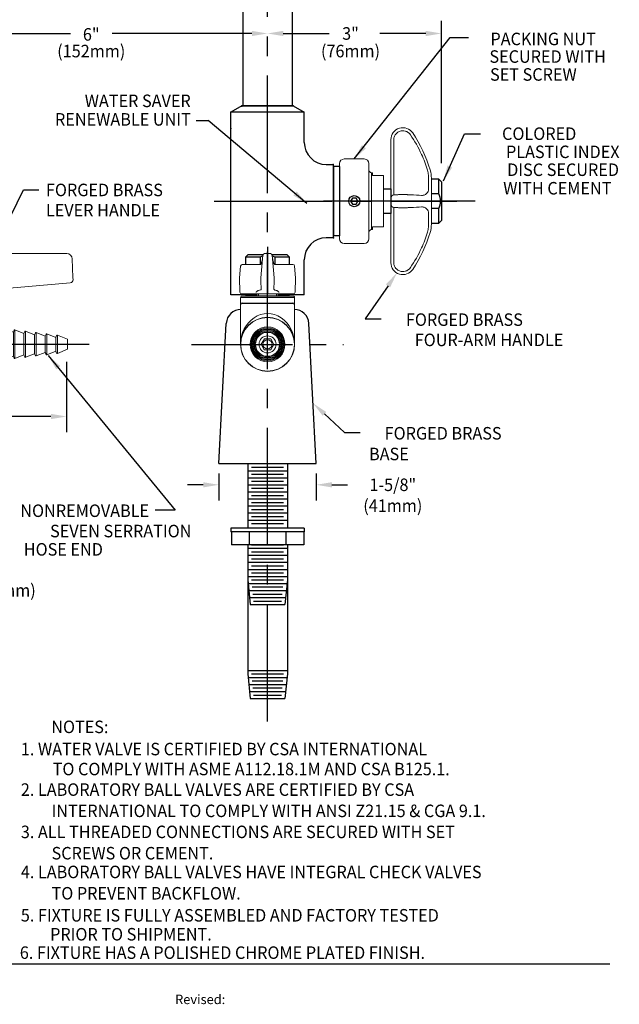
# Model space of a CAD drawing. Extents: x 1.6 to 22.2, y 0.9 to 27.8.
# Drawn here: x 12 to 22.2, y 1.3 to 18 of the extents above; entities that cross this region are included whole.
import ezdxf
from ezdxf.enums import TextEntityAlignment as Align

# ---------------------------------------------------------------- set-up
doc = ezdxf.new("R2010")
doc.units = 0
doc.header["$LTSCALE"] = 2.666
doc.header["$MEASUREMENT"] = 0
doc.linetypes.add('CENTER2', pattern=[1.125, 0.75, -0.125, 0.125, -0.125])
doc.linetypes.add('SLD-Solid', pattern=[0])
doc.layers.get('0').update_dxf_attribs({"linetype": 'CONTINUOUS'})
doc.layers.get('DEFPOINTS').update_dxf_attribs({"linetype": 'CONTINUOUS'})
for name, color, linetype in [('2', 2, 'CONTINUOUS'), ('4', 4, 'CONTINUOUS'), ('BORDER', 7, 'CONTINUOUS'), ('CENTER', 1, 'CENTER2'), ('DIM', 7, 'CONTINUOUS')]:
    doc.layers.add(name, color=color, linetype=linetype)
doc.styles.add('PLATE', font='MyriadPro-Regular_0.ttf')
doc.styles.add('ROMAND', font='MyriadPro-Regular_0.ttf')
doc.styles.get("Standard").update_dxf_attribs({"font": 'MyriadPro-Regular_0.ttf'})
doc.dimstyles.new('DIMASZ', dxfattribs={"dimtxt": 0.08, "dimasz": 0.18, "dimexe": 0.18, "dimexo": 0.0625, "dimgap": 0.09, "dimtad": 0, "dimtih": 1, "dimtoh": 1, "dimdec": 3, "dimzin": 0, "dimdsep": 46, "dimtxsty": 'Standard', "dimcen": 0.09, "dimadec": 0, "dimazin": 0, "dimtfac": 1, "dimtdec": 3, "dimtofl": 0, "dimtmove": 2, "dimatfit": 3, "dimfxl": 1, "dimtolj": 1, "dimtzin": 0, "dimarcsym": 0})

# ---------------------------------------------------------------- blocks, each defined once
blk = doc.blocks.new('WTITLE')
blk.add_line((-7.7035, -9.7556), (-0.0785, -9.7556))
blk.add_text('Revised:', height=0.06).set_placement((-2.849, -9.9518), align=Align.TOP_LEFT)
at = {"style": 'PLATE', "width": 0.95}
for tag, p, height in [('PLATE1', (-7.7035, -1.0247), 0.14), ('DESC1', (-7.7035, -1.1847), 0.1), ('DESC1', (-7.7035, -1.3447), 0.1), ('DESC1', (-7.7035, -1.5047), 0.1), ('PLATE2', (-7.7035, -1.7747), 0.14), ('DESC2', (-7.7035, -1.9347), 0.1), ('DESC2', (-7.7035, -2.0947), 0.1), ('DESC2', (-7.7035, -2.2547), 0.1), ('DWG', (-4.331, -10.063), 0.14), ('REV', (-1.7936, -10.0611), 0.1)]:
    blk.add_attdef(tag, p, '', height=height, dxfattribs=at)
blk = doc.blocks.new('4100')
at = {"color": 7, "linetype": 'Continuous', "lineweight": 15}
for p, q in [((-0.046, 0.457), (-0.263, 0.305)), ((-0.046, 0.457), (-0.046, -0.457)), ((-1.42, 0.177), (-1.575, 0.115)), ((-1.394, 0.137), (-1.407, 0.171)), ((-1.239, 0.199), (-1.394, 0.137)), ((-1.213, 0.16), (-1.226, 0.194)), ((-1.058, 0.222), (-1.213, 0.16)), ((-1.032, 0.182), (-1.045, 0.216)), ((-0.877, 0.244), (-1.032, 0.182)), ((-1.032, 0.182), (-1.032, -0.182)), ((-0.851, 0.204), (-0.864, 0.239)), ((-0.696, 0.267), (-0.851, 0.204)), ((-0.851, 0.204), (-0.851, -0.204)), ((-0.67, 0.227), (-0.683, 0.261)), ((-0.516, 0.289), (-0.67, 0.227)), ((-0.67, 0.227), (-0.67, -0.227)), ((-0.49, 0.249), (-0.503, 0.283)), ((-0.383, 0.299), (-0.49, 0.249)), ((-0.49, 0.249), (-0.49, -0.249)), ((-0.281, 0.299), (-0.383, 0.299)), ((-0.383, 0.299), (-0.383, -0.299)), ((-1.601, 0.154), (-1.773, 0.085)), ((-1.773, 0.085), (-1.773, -0.085)), ((-1.575, 0.115), (-1.588, 0.149)), ((-1.575, 0.115), (-1.575, -0.115)), ((-1.394, 0.137), (-1.394, -0.137)), ((-1.213, 0.16), (-1.213, -0.16)), ((-1.773, -0.085), (-1.601, -0.154)), ((-1.588, -0.149), (-1.575, -0.115)), ((-1.575, -0.115), (-1.42, -0.177)), ((-1.407, -0.171), (-1.394, -0.137)), ((-1.394, -0.137), (-1.239, -0.199)), ((-1.226, -0.194), (-1.213, -0.16)), ((-1.213, -0.16), (-1.058, -0.222)), ((-1.045, -0.216), (-1.032, -0.182)), ((-1.032, -0.182), (-0.877, -0.244)), ((-0.864, -0.239), (-0.851, -0.204)), ((-0.851, -0.204), (-0.696, -0.267)), ((-0.683, -0.261), (-0.67, -0.227)), ((-0.67, -0.227), (-0.516, -0.289)), ((-0.503, -0.283), (-0.49, -0.249)), ((-0.49, -0.249), (-0.383, -0.299)), ((-0.383, -0.299), (-0.281, -0.299)), ((-0.263, -0.305), (-0.046, -0.457))]:
    blk.add_line(p, q, dxfattribs=at)
at = {"color": 7, "linetype": 'SLD-Solid', "lineweight": 15}
for p, q in [((0, 0), (0, 0.46)), ((0, -0.461), (0, 0))]:
    blk.add_line(p, q, dxfattribs=at)
at = {"color": 8, "linetype": 'Continuous', "lineweight": 15}
for p, q in [((-1.42, -0.177), (-1.42, 0.177)), ((-1.239, -0.199), (-1.239, 0.199)), ((-1.058, -0.222), (-1.058, 0.222)), ((-0.877, -0.244), (-0.877, 0.244)), ((-0.696, -0.267), (-0.696, 0.267)), ((-0.516, -0.289), (-0.516, 0.289)), ((-1.601, -0.154), (-1.601, 0.154))]:
    blk.add_line(p, q, dxfattribs=at)
at = {"color": 7, "linetype": 'Continuous', "lineweight": 15}
for centre, radius, start, end in [((-0.031, 0.429), 0.031, 0, 119.0673), ((-1.417, 0.168), 0.01, 22, 112), ((-1.236, 0.19), 0.01, 22, 112), ((-1.055, 0.213), 0.01, 22, 112), ((-0.874, 0.235), 0.01, 22, 112), ((-0.693, 0.257), 0.01, 22, 112), ((-0.512, 0.28), 0.01, 20.1024, 112), ((-0.281, 0.33), 0.0313, 270, 305), ((-1.598, 0.145), 0.01, 22, 112), ((-1.598, -0.145), 0.01, 248, 338), ((-1.417, -0.168), 0.01, 248, 338), ((-1.236, -0.19), 0.01, 248, 338), ((-1.055, -0.213), 0.01, 248, 338), ((-0.874, -0.235), 0.01, 248, 338), ((-0.693, -0.257), 0.01, 248, 338), ((-0.512, -0.28), 0.01, 248, 339.8976), ((-0.031, -0.43), 0.031, 240.9327, 0)]:
    blk.add_arc(centre, radius, start, end, dxfattribs=at)
blk = doc.blocks.new('A$C6AB746BE')
at = {"color": 7, "linetype": 'Continuous', "lineweight": 15}
for p, q in [((-2.483, 1.076), (-2.471, 1.397)), ((-2.378, 1.487), (-0.97, 1.487)), ((-0.37, 1.3), (0.382, 1.3)), ((0.43, 1.076), (0.413, 1.271)), ((-2.484, 1.04), (-2.483, 1.076)), ((0.422, 0.83), (0.43, 1.076)), ((-0.867, 0.85), (-2.437, 0.987))]:
    blk.add_line(p, q, dxfattribs=at)
for p, q in [((-0.423, 1.425), (-0.376, 1.472)), ((-0.173, 1.425), (-0.423, 1.425)), ((-0.423, 1.425), (-0.423, 1.3)), ((-0.376, 1.472), (0.28, 1.472)), ((-0.173, 1.425), (-0.173, 1.3)), ((0.327, 1.425), (0.077, 1.425)), ((0.077, 1.425), (0.077, 1.3)), ((0.28, 1.472), (0.327, 1.425)), ((0.327, 1.3), (0.327, 1.425)), ((0.851, 0.281), (0.789, 0.281)), ((0.79, -0.429), (0.79, 0.311)), ((0.79, 0.281), (0.79, 0.311)), ((0.851, 0.281), (0.9, 0.278)), ((0.865, -0.399), (0.9, 0.278)), ((0.851, -0.4), (0.79, -0.4)), ((0.79, -0.429), (0.79, -0.4)), ((0.851, -0.4), (0.865, -0.399))]:
    blk.add_line(p, q)
at = {"color": 7, "linetype": 'SLD-Solid', "lineweight": 15}
for p, q in [((-0.509, 0.737), (-0.509, 0.464)), ((-0.497, 0.762), (-0.048, 0.762)), ((-0.423, 0.769), (-0.423, 0.762)), ((0.264, 0.769), (-0.423, 0.769)), ((0.391, 0.8), (-0.375, 0.8)), ((-0.202, 0.8), (-0.202, 0.769)), ((-0.048, 0.762), (0.401, 0.762)), ((0.106, 0.769), (0.106, 0.8)), ((0.327, 0.762), (0.327, 0.8)), ((0.412, 0.446), (0.412, 0.737)), ((-0.571, 0.401), (-0.617, 0.401)), ((-0.617, -0.059), (-0.617, 0.401)), ((-0.509, 0.464), (-0.048, -0.059)), ((0.412, 0.166), (0.43, 0.175)), ((0.79, 0.332), (0.79, 0.094)), ((-0.048, -0.059), (0.114, 0.124)), ((0.411, -0.248), (0.411, 0.129)), ((0.764, 0.087), (0.79, 0.088)), ((0.79, 0.088), (0.79, 0.094)), ((-0.617, -0.52), (-0.617, -0.059)), ((0.412, -0.285), (0.43, -0.294)), ((0.79, -0.206), (0.764, -0.206)), ((0.79, -0.213), (0.79, -0.206)), ((0.79, -0.213), (0.79, -0.451)), ((-0.617, -0.52), (0.136, -0.52))]:
    blk.add_line(p, q, dxfattribs=at)
at = {"color": 7, "linetype": 'Continuous', "lineweight": 15}
for centre, radius, start, end in [((-2.378, 1.393), 0.0938, 90, 178), ((-0.97, 1.237), 0.25, 57.6837, 90), ((0.382, 1.268), 0.0313, 5, 90), ((-2.433, 1.038), 0.051, 178, 265), ((0.391, 0.831), 0.0313, 270, 358)]:
    blk.add_arc(centre, radius, start, end, dxfattribs=at)
blk.add_arc((-0.049, 1.185), 0.27, 62.3756, 117.469)
at = {"color": 7, "linetype": 'SLD-Solid', "lineweight": 15}
for centre, radius, start, end in [((-0.477, 0.737), 0.0312, 129.1042, 180), ((0.381, 0.737), 0.0312, 0, 50.8958), ((-0.571, 0.464), 0.0625, 270.2215, 359.8692), ((0.475, 0.447), 0.0625, 180.6352, 264.2337), ((0.098, -3.598), 4, 80.3431, 84.6907), ((0.764, 0.314), 0.0313, 35.3136, 80.3431), ((0.098, 3.48), 4, 272.1344, 279.6569), ((0.764, -0.433), 0.0312, 279.6569, 324.6864), ((0.136, 2.48), 3, 270, 272.1344)]:
    blk.add_arc(centre, radius, start, end, dxfattribs=at)
at = {"color": 7, "linetype": 'Continuous', "lineweight": 15}
blk.add_open_spline([(-0.836, 1.448), (-0.812, 1.434), (-0.792, 1.415), (-0.775, 1.393)], degree=3, dxfattribs=at)
for points, knots in [([(-0.775, 1.393), (-0.762, 1.378), (-0.748, 1.364), (-0.718, 1.341), (-0.702, 1.331), (-0.668, 1.315), (-0.65, 1.309), (-0.614, 1.302), (-0.597, 1.3), (-0.579, 1.3)], [0, 0, 0, 0, 0.25, 0.25, 0.5, 0.5, 0.75, 0.75, 1, 1, 1, 1]), ([(-0.579, 1.3), (-0.559, 1.3), (-0.54, 1.3), (-0.502, 1.3), (-0.484, 1.3), (-0.432, 1.3), (-0.399, 1.3), (-0.37, 1.3)], [0, 0, 0, 0, 0.25, 0.25, 0.5, 0.5, 1, 1, 1, 1]), ([(-0.607, 0.827), (-0.627, 0.829), (-0.649, 0.831), (-0.691, 0.834), (-0.713, 0.836), (-0.778, 0.842), (-0.822, 0.846), (-0.867, 0.85)], [0, 0, 0, 0, 0.25, 0.25, 0.5, 0.5, 1, 1, 1, 1]), ([(-0.566, 0.814), (-0.572, 0.817), (-0.579, 0.82), (-0.592, 0.825), (-0.599, 0.826), (-0.607, 0.827)], [0, 0, 0, 0, 0.5, 0.5, 1, 1, 1, 1]), ([(-0.517, 0.8), (-0.525, 0.8), (-0.534, 0.801), (-0.55, 0.806), (-0.558, 0.809), (-0.566, 0.814)], [0, 0, 0, 0, 0.5, 0.5, 1, 1, 1, 1])]:
    blk.add_open_spline(points, degree=3, knots=knots, dxfattribs=at)
at = {"color": 7, "linetype": 'SLD-Solid', "lineweight": 15}
for points, knots in [([(-0.375, 0.8), (-0.385, 0.8), (-0.406, 0.8), (-0.441, 0.8), (-0.478, 0.8), (-0.504, 0.8), (-0.517, 0.8)], [0, 0, 0, 0, 0.2474754, 0.4949508, 0.7474754, 1, 1, 1, 1]), ([(0.198, 0.8), (0.197, 0.798), (0.197, 0.793), (0.194, 0.784), (0.189, 0.775), (0.182, 0.77), (0.178, 0.769), (0.176, 0.769)], [0, 0, 0, 0, 0.078922, 0.312636, 0.560821, 0.824003, 1, 1, 1, 1]), ([(0.264, 0.769), (0.266, 0.769), (0.269, 0.769), (0.274, 0.772), (0.279, 0.776), (0.283, 0.781), (0.286, 0.786), (0.288, 0.791), (0.29, 0.796), (0.29, 0.799), (0.29, 0.8)], [0, 0, 0, 0, 0.153445, 0.311001, 0.471434, 0.636097, 0.750406, 0.867003, 0.939849, 1, 1, 1, 1]), ([(0.214, 0.235), (0.224, 0.245), (0.244, 0.267), (0.273, 0.298), (0.3, 0.327), (0.324, 0.352), (0.343, 0.373), (0.359, 0.39), (0.373, 0.405), (0.389, 0.421), (0.402, 0.436), (0.411, 0.446), (0.412, 0.446), (0.412, 0.446)], [0, 0, 0, 0, 0.0969632, 0.1944119, 0.293628, 0.3935911, 0.463959, 0.5351672, 0.6068413, 0.6795391, 0.7976517, 0.9184792, 1, 1, 1, 1]), ([(0.764, 0.087), (0.737, 0.099), (0.71, 0.109), (0.655, 0.127), (0.628, 0.135), (0.544, 0.156), (0.487, 0.167), (0.43, 0.175)], [0, 0, 0, 0, 0.25, 0.25, 0.5, 0.5, 1, 1, 1, 1]), ([(0.411, 0.129), (0.407, 0.115), (0.403, 0.1), (0.397, 0.07), (0.394, 0.054), (0.387, 0.007), (0.384, -0.026), (0.384, -0.076), (0.385, -0.093), (0.387, -0.126), (0.389, -0.142), (0.396, -0.189), (0.403, -0.219), (0.411, -0.248)], [0, 0, 0, 0, 0.125, 0.125, 0.25, 0.25, 0.5, 0.5, 0.625, 0.625, 0.75, 0.75, 1, 1, 1, 1]), ([(0.411, 0.129), (0.412, 0.135), (0.413, 0.142), (0.413, 0.154), (0.413, 0.16), (0.412, 0.166)], [0, 0, 0, 0, 0.5, 0.5, 1, 1, 1, 1]), ([(0.79, -0.206), (0.79, -0.194), (0.79, -0.182), (0.79, -0.157), (0.79, -0.145), (0.79, -0.108), (0.79, -0.084), (0.79, -0.035), (0.79, -0.01), (0.79, 0.026), (0.79, 0.039), (0.79, 0.063), (0.79, 0.075), (0.79, 0.088)], [0, 0, 0, 0, 0.125, 0.125, 0.25, 0.25, 0.5, 0.5, 0.75, 0.75, 0.875, 0.875, 1, 1, 1, 1]), ([(0.412, -0.285), (0.413, -0.279), (0.413, -0.273), (0.413, -0.26), (0.412, -0.254), (0.411, -0.248)], [0, 0, 0, 0, 0.5, 0.5, 1, 1, 1, 1]), ([(0.43, -0.294), (0.487, -0.285), (0.544, -0.274), (0.628, -0.253), (0.655, -0.245), (0.71, -0.227), (0.737, -0.217), (0.764, -0.206)], [0, 0, 0, 0, 0.5, 0.5, 0.75, 0.75, 1, 1, 1, 1])]:
    blk.add_open_spline(points, degree=3, knots=knots, dxfattribs=at)
blk.add_open_spline([(0.114, 0.124), (0.148, 0.163), (0.181, 0.2), (0.214, 0.235)], degree=3, dxfattribs=at)
at = {"layer": 'CENTER'}
blk.add_line((-0.055, 1.686), (-0.055, -0.748), dxfattribs=at)
at = {"layer": 'DEFPOINTS', "color": 0, "linetype": 'ByBlock'}
blk.add_point((-0.048, 1.472), dxfattribs=at)
blk.add_blockref('4100', (-0.617, -0.059))

msp = doc.modelspace()

# ---------------------------------------------------------------- linework, layer by layer
for p, q in [((15.751, 18.392), (15.751, 16.559)), ((16.591, 18.392), (16.591, 16.559)), ((15.735, 16.559), (15.546, 16.45)), ((16.796, 16.451), (15.546, 16.45)), ((15.546, 13.34), (15.546, 16.45)), ((15.733, 16.559), (16.608, 16.559)), ((16.608, 16.559), (15.733, 16.559)), ((16.608, 16.559), (15.733, 16.559)), ((16.61, 16.559), (15.735, 16.559)), ((16.594, 16.559), (15.748, 16.559)), ((16.61, 16.559), (16.796, 16.451)), ((16.796, 15.934), (16.796, 16.451)), ((16.796, 15.934), (16.796, 16.17)), ((17.171, 15.559), (17.296, 15.559)), ((17.296, 14.309), (17.296, 15.559)), ((17.397, 15.525), (17.296, 15.525)), ((17.296, 15.525), (17.296, 14.342)), ((17.397, 15.525), (17.397, 14.342)), ((19.084, 15.309), (18.959, 15.309)), ((19.084, 15.309), (19.131, 15.262)), ((19.084, 15.059), (19.084, 15.309)), ((19.131, 15.262), (19.131, 14.606)), ((18.147, 15.145), (18.272, 15.145)), ((18.272, 15.145), (18.272, 14.723)), ((18.272, 14.934), (19.115, 14.934)), ((19.084, 15.059), (18.959, 15.059)), ((19.084, 14.809), (18.959, 14.809)), ((19.084, 14.559), (19.084, 14.809)), ((18.272, 14.723), (18.147, 14.723)), ((19.131, 14.606), (19.084, 14.559)), ((18.959, 14.559), (19.084, 14.559)), ((17.296, 14.309), (17.171, 14.309)), ((17.397, 14.342), (17.296, 14.342)), ((15.796, 13.98), (15.843, 14.027)), ((15.796, 13.98), (15.796, 13.855)), ((16.046, 13.98), (15.796, 13.98)), ((15.843, 14.027), (16.094, 14.027)), ((16.046, 13.98), (16.046, 13.855)), ((16.247, 14.027), (16.499, 14.027)), ((16.296, 13.98), (16.296, 13.855)), ((16.546, 13.98), (16.296, 13.98)), ((16.499, 14.027), (16.546, 13.98)), ((16.546, 13.855), (16.546, 13.98)), ((16.796, 13.34), (16.796, 13.934)), ((15.994, 13.34), (15.546, 13.34)), ((16.796, 13.34), (16.347, 13.34)), ((15.741, 13.2), (16.6, 13.2)), ((15.343, 10.465), (15.468, 12.853)), ((16.999, 10.465), (16.874, 12.853)), ((15.343, 10.465), (16.999, 10.465)), ((15.833, 10.465), (15.833, 9.365)), ((15.896, 10.405), (16.445, 10.405)), ((16.508, 10.465), (16.508, 9.365)), ((15.833, 10.345), (16.508, 10.345)), ((15.896, 10.285), (16.445, 10.285)), ((15.833, 10.225), (16.508, 10.225)), ((15.833, 10.105), (16.508, 10.105)), ((15.896, 10.165), (16.445, 10.165)), ((15.833, 9.985), (16.508, 9.985)), ((15.896, 10.045), (16.445, 10.045)), ((15.896, 9.925), (16.445, 9.925)), ((15.833, 9.865), (16.508, 9.865)), ((15.833, 9.745), (16.508, 9.745)), ((15.896, 9.805), (16.445, 9.805)), ((15.833, 9.625), (16.508, 9.625)), ((15.896, 9.685), (16.445, 9.685)), ((15.896, 9.565), (16.445, 9.565)), ((15.833, 9.505), (16.508, 9.505)), ((15.896, 9.445), (16.445, 9.445)), ((15.546, 9.365), (15.546, 9.303)), ((16.796, 9.303), (15.546, 9.303)), ((15.556, 9.303), (15.556, 9.085)), ((15.858, 9.303), (15.858, 9.085)), ((16.483, 9.303), (16.483, 9.085)), ((16.786, 9.303), (16.786, 9.085)), ((16.796, 9.365), (16.796, 9.303)), ((16.786, 9.085), (15.556, 9.085)), ((15.833, 9.085), (15.833, 6.885)), ((15.896, 9.085), (16.445, 9.085)), ((16.508, 9.085), (16.508, 6.885)), ((15.833, 9.025), (16.508, 9.025)), ((15.833, 8.905), (16.508, 8.905)), ((15.896, 8.965), (16.445, 8.965)), ((15.833, 8.785), (16.508, 8.785)), ((15.896, 8.845), (16.445, 8.845)), ((15.896, 8.725), (16.445, 8.725)), ((15.833, 8.665), (16.508, 8.665)), ((15.896, 8.605), (16.445, 8.605))]:
    msp.add_line(p, q)
at = {"color": 2, "linetype": 'ByBlock'}
for p, q in [((19.131, 15.583), (19.131, 18.005)), ((10.437, 17.789), (12.815, 17.789)), ((15.904, 17.789), (13.527, 17.789)), ((16.438, 17.789), (17.222, 17.789)), ((18.865, 17.789), (18.08, 17.789)), ((12.752, 12.198), (12.752, 11.001)), ((12.485, 11.268), (10.73, 11.268)), ((15.343, 10.298), (15.343, 9.838)), ((16.999, 10.298), (16.999, 9.838)), ((15.076, 10.105), (14.81, 10.105)), ((17.266, 10.105), (17.532, 10.105))]:
    msp.add_line(p, q, dxfattribs=at)
at = {"color": 2}
for p, q in [((19.277, 17.722), (19.593, 17.722)), ((14.956, 16.31), (15.158, 16.31)), ((19.521, 16.08), (19.796, 16.08)), ((12.017, 15.126), (12.278, 15.126))]:
    msp.add_line(p, q, dxfattribs=at)
at = {"color": 7, "linetype": 'Continuous', "lineweight": 15}
for p, q in [((18.642, 16.093), (18.642, 16.095)), ((18.272, 15.98), (18.272, 15.981)), ((18.272, 15.731), (18.272, 15.98)), ((18.319, 15.98), (18.319, 15.731)), ((18.272, 14.991), (18.272, 15.731)), ((18.319, 15.731), (18.319, 15.04)), ((17.397, 14.934), (17.397, 15.574)), ((17.897, 15.574), (17.897, 14.934)), ((17.943, 15.418), (17.943, 14.934)), ((17.959, 15.418), (17.959, 15.371)), ((18.084, 15.371), (17.959, 15.371)), ((18.147, 15.356), (18.147, 14.934)), ((18.912, 15.173), (18.912, 15.3)), ((18.959, 15.269), (18.959, 15.324)), ((18.959, 15.269), (18.959, 15.133)), ((18.147, 15.145), (18.147, 14.723)), ((18.959, 14.734), (18.959, 15.133)), ((17.397, 14.293), (17.397, 14.934)), ((17.897, 14.934), (17.897, 14.293)), ((17.943, 14.934), (17.943, 14.449)), ((18.147, 14.934), (18.147, 14.512)), ((18.272, 14.877), (18.272, 14.991)), ((18.272, 14.137), (18.272, 14.877)), ((18.319, 14.827), (18.319, 14.137)), ((18.912, 14.567), (18.912, 14.695)), ((18.959, 14.734), (18.959, 14.598)), ((18.959, 14.543), (18.959, 14.598)), ((17.959, 14.449), (17.959, 14.496)), ((17.959, 14.496), (18.084, 14.496)), ((18.272, 13.888), (18.272, 14.137)), ((18.319, 14.137), (18.319, 13.888)), ((16.057, 13.631), (16.085, 13.954)), ((16.081, 13.934), (16.081, 13.934)), ((16.081, 13.934), (16.081, 13.932)), ((16.085, 13.954), (16.09, 14.014)), ((16.121, 14.043), (16.22, 14.043)), ((16.252, 14.014), (16.257, 13.954)), ((16.257, 13.954), (16.285, 13.631)), ((16.261, 13.935), (16.261, 13.934)), ((16.261, 13.934), (16.261, 13.932)), ((15.71, 13.826), (15.692, 13.631)), ((15.741, 13.855), (15.885, 13.855)), ((16.457, 13.855), (16.601, 13.855)), ((16.649, 13.631), (16.632, 13.826)), ((18.272, 13.886), (18.272, 13.888)), ((18.642, 13.772), (18.642, 13.774)), ((15.692, 13.631), (15.701, 13.385)), ((16.058, 13.593), (16.057, 13.631)), ((16.057, 13.631), (16.057, 13.631)), ((16.059, 13.573), (16.058, 13.593)), ((16.284, 13.593), (16.283, 13.573)), ((16.285, 13.631), (16.284, 13.593)), ((16.285, 13.631), (16.285, 13.631)), ((16.641, 13.385), (16.649, 13.631)), ((16.064, 13.435), (16.059, 13.573)), ((16.283, 13.573), (16.278, 13.435))]:
    msp.add_line(p, q, dxfattribs=at)
at = {"color": 1}
msp.add_line((19.706, 14.934), (17.121, 14.934), dxfattribs=at)
at = {"color": 7, "linetype": 'SLD-Solid', "lineweight": 15}
for p, q in [((15.71, 13.293), (15.71, 12.496)), ((16.631, 13.293), (15.71, 13.293)), ((15.722, 13.317), (16.62, 13.317)), ((15.878, 13.355), (15.732, 13.355)), ((15.796, 13.324), (15.796, 13.317)), ((16.546, 13.324), (15.796, 13.324)), ((15.997, 13.355), (16.344, 13.355)), ((16.017, 13.355), (16.017, 13.324)), ((16.325, 13.324), (16.325, 13.355)), ((16.61, 13.355), (16.464, 13.355)), ((16.546, 13.317), (16.546, 13.324)), ((16.631, 12.496), (16.631, 13.293))]:
    msp.add_line(p, q, dxfattribs=at)
at = {"color": 4, "linetype": 'SLD-Solid', "lineweight": 15}
for p, q in [((16.117, 12.59), (16.063, 12.497)), ((16.226, 12.589), (16.117, 12.59)), ((16.279, 12.495), (16.226, 12.589)), ((16.063, 12.497), (16.116, 12.403)), ((16.225, 12.402), (16.279, 12.495)), ((16.116, 12.403), (16.225, 12.402))]:
    msp.add_line(p, q, dxfattribs=at)
at = {"color": 7}
for p, q in [((15.833, 8.545), (16.508, 8.545)), ((15.839, 8.425), (16.502, 8.425)), ((15.896, 8.485), (16.445, 8.485)), ((15.852, 8.305), (16.49, 8.305)), ((15.909, 8.365), (16.433, 8.365)), ((15.921, 8.245), (16.421, 8.245)), ((15.864, 8.185), (16.478, 8.185)), ((15.876, 8.065), (16.466, 8.065)), ((15.933, 8.125), (16.409, 8.125)), ((15.833, 6.945), (16.508, 6.945)), ((15.896, 6.885), (16.445, 6.885)), ((15.839, 6.825), (16.502, 6.825)), ((15.909, 6.765), (16.433, 6.765)), ((15.852, 6.705), (16.49, 6.705)), ((15.864, 6.585), (16.478, 6.585)), ((15.921, 6.645), (16.421, 6.645)), ((15.876, 6.465), (16.466, 6.465)), ((15.876, 6.465), (16.466, 6.465)), ((15.933, 6.525), (16.409, 6.525))]:
    msp.add_line(p, q, dxfattribs=at)
at = {"color": 7, "linetype": 'SLD-Solid', "lineweight": 15}
for radius in [0.46, 0.457]:
    msp.add_circle((16.171, 12.496), radius, dxfattribs=at)
at = {"color": 4, "linetype": 'SLD-Solid', "lineweight": 15}
for radius in [0.297, 0.281, 0.266, 0.251, 0.235, 0.22, 0.204, 0.145, 0.0781]:
    msp.add_circle((16.171, 12.496), radius, dxfattribs=at)
at = {"color": 7, "linetype": 'Continuous', "lineweight": 15}
for centre, radius, start, end in [((18.474, 15.981), 0.203, 34.1575, 180), ((16.78, 14.832), 2.25, 16.3497, 34.1575), ((17.475, 15.574), 0.0781, 90, 180), ((17.818, 15.574), 0.0781, 0, 90), ((17.943, 15.465), 0.0469, 180, 270), ((18.459, 15.324), 0.5, 0, 16.3497), ((18.084, 15.356), 0.0625, 0, 14.5201), ((18.322, 14.991), 0.05, 93, 180), ((18.322, 14.877), 0.05, 180, 267), ((17.943, 14.402), 0.0469, 90, 180), ((18.084, 14.512), 0.0625, 345.4959, 0), ((18.459, 14.543), 0.5, 343.6503, 0), ((17.475, 14.293), 0.0781, 180, 270), ((17.818, 14.293), 0.0781, 270, 0), ((16.78, 15.036), 2.25, 325.8425, 343.6503), ((16.121, 14.011), 0.0313, 90, 175), ((16.22, 14.011), 0.0312, 5, 90), ((15.741, 13.824), 0.0312, 90, 175), ((16.601, 13.824), 0.0313, 5, 90), ((18.474, 13.886), 0.203, 180, 325.8425), ((15.732, 13.386), 0.0312, 182, 270), ((16.61, 13.386), 0.0313, 270, 358)]:
    msp.add_arc(centre, radius, start, end, dxfattribs=at)
for centre, radius, start, end in [((17.171, 15.934), 0.375, 180, 270), ((18.845, 14.934), 0.27, 332.3756, 27.469), ((17.171, 13.934), 0.375, 90, 180), ((16.17, 13.74), 0.27, 107.5555, 117.469), ((16.17, 13.74), 0.27, 62.3756, 72.2554), ((15.718, 12.84), 0.25, 90, 177), ((15.741, 13.169), 0.031, 90, 180), ((16.6, 13.169), 0.031, 360, 90), ((16.624, 12.84), 0.25, 3, 90)]:
    msp.add_arc(centre, radius, start, end)
at = {"color": 7, "linetype": 'SLD-Solid', "lineweight": 15}
for centre, radius, start, end in [((15.742, 13.293), 0.0312, 129.1042, 180), ((15.963, 13.364), 0.04, 270, 346.9971), ((16.379, 13.364), 0.04, 193.0029, 270), ((16.6, 13.293), 0.0312, 0, 50.8958)]:
    msp.add_arc(centre, radius, start, end, dxfattribs=at)
msp.add_ellipse((16.171, 12.496), major_axis=(0, 0.523), ratio=0.880497, start_param=4.712389, end_param=7.853982, dxfattribs=at)
at = {"color": 7, "linetype": 'Continuous', "lineweight": 15}
for points, knots in [([(18.474, 16.132), (18.464, 16.132), (18.454, 16.131), (18.434, 16.128), (18.425, 16.125), (18.406, 16.117), (18.397, 16.113), (18.38, 16.102), (18.372, 16.095), (18.358, 16.081), (18.351, 16.073), (18.34, 16.057), (18.335, 16.048), (18.327, 16.029), (18.324, 16.019), (18.32, 16), (18.319, 15.99), (18.319, 15.98)], [0, 0, 0, 0, 0.125, 0.125, 0.25, 0.25, 0.375, 0.375, 0.5, 0.5, 0.625, 0.625, 0.75, 0.75, 0.875, 0.875, 1, 1, 1, 1]), ([(18.603, 16.065), (18.596, 16.076), (18.588, 16.085), (18.574, 16.098), (18.569, 16.102), (18.558, 16.109), (18.548, 16.115), (18.536, 16.12), (18.524, 16.125), (18.518, 16.126), (18.5, 16.131), (18.487, 16.132), (18.474, 16.132)], [0, 0, 0, 0, 0.25, 0.25, 0.375, 0.375, 0.5, 0.625, 0.625, 0.75, 0.75, 1, 1, 1, 1]), ([(18.894, 15.46), (18.888, 15.482), (18.88, 15.505), (18.865, 15.55), (18.857, 15.573), (18.831, 15.641), (18.812, 15.686), (18.79, 15.731)], [0, 0, 0, 0, 0.25, 0.25, 0.5, 0.5, 1, 1, 1, 1]), ([(18.912, 15.3), (18.912, 15.312), (18.912, 15.325), (18.911, 15.351), (18.91, 15.364), (18.906, 15.404), (18.902, 15.432), (18.894, 15.46)], [0, 0, 0, 0, 0.25, 0.25, 0.5, 0.5, 1, 1, 1, 1]), ([(18.084, 15.371), (18.087, 15.371), (18.093, 15.371), (18.1, 15.371), (18.107, 15.371), (18.113, 15.371), (18.12, 15.371), (18.126, 15.371), (18.132, 15.371), (18.138, 15.371), (18.142, 15.371), (18.144, 15.371), (18.145, 15.371), (18.144, 15.371), (18.144, 15.371)], [0, 0, 0, 0, 0.0349537, 0.0748221, 0.107786, 0.14165, 0.2000778, 0.2599312, 0.3432116, 0.4274027, 0.5991545, 0.7685107, 0.938197, 1, 1, 1, 1]), ([(18.894, 15.081), (18.902, 15.092), (18.906, 15.105), (18.91, 15.128), (18.911, 15.137), (18.912, 15.154), (18.912, 15.163), (18.912, 15.173)], [0, 0, 0, 0, 0.5, 0.5, 0.75, 0.75, 1, 1, 1, 1]), ([(18.319, 15.04), (18.319, 15.04), (18.32, 15.041), (18.324, 15.041), (18.327, 15.041), (18.335, 15.041), (18.34, 15.042), (18.351, 15.042), (18.358, 15.043), (18.372, 15.043), (18.38, 15.044), (18.397, 15.045), (18.406, 15.045), (18.425, 15.046), (18.434, 15.047), (18.454, 15.048), (18.464, 15.048), (18.474, 15.049)], [0, 0, 0, 0, 0.125, 0.125, 0.25, 0.25, 0.375, 0.375, 0.5, 0.5, 0.625, 0.625, 0.75, 0.75, 0.875, 0.875, 1, 1, 1, 1]), ([(18.474, 15.049), (18.487, 15.048), (18.5, 15.047), (18.518, 15.046), (18.524, 15.046), (18.536, 15.045), (18.548, 15.045), (18.558, 15.044), (18.569, 15.044), (18.574, 15.043), (18.588, 15.043), (18.596, 15.042), (18.603, 15.042)], [0, 0, 0, 0, 0.25, 0.25, 0.375, 0.375, 0.5, 0.625, 0.625, 0.75, 0.75, 1, 1, 1, 1]), ([(18.79, 15.032), (18.812, 15.031), (18.831, 15.034), (18.866, 15.05), (18.881, 15.063), (18.894, 15.081)], [0, 0, 0, 0, 0.5, 0.5, 1, 1, 1, 1]), ([(18.474, 14.819), (18.464, 14.819), (18.454, 14.82), (18.434, 14.821), (18.425, 14.821), (18.406, 14.822), (18.397, 14.823), (18.38, 14.824), (18.372, 14.824), (18.358, 14.825), (18.351, 14.825), (18.34, 14.826), (18.335, 14.826), (18.327, 14.826), (18.324, 14.826), (18.32, 14.827), (18.319, 14.827), (18.319, 14.827)], [0, 0, 0, 0, 0.125, 0.125, 0.25, 0.25, 0.375, 0.375, 0.5, 0.5, 0.625, 0.625, 0.75, 0.75, 0.875, 0.875, 1, 1, 1, 1]), ([(18.603, 14.825), (18.596, 14.825), (18.588, 14.825), (18.574, 14.824), (18.569, 14.824), (18.558, 14.823), (18.548, 14.822), (18.536, 14.822), (18.524, 14.821), (18.518, 14.821), (18.5, 14.82), (18.487, 14.819), (18.474, 14.819)], [0, 0, 0, 0, 0.25, 0.25, 0.375, 0.375, 0.5, 0.625, 0.625, 0.75, 0.75, 1, 1, 1, 1]), ([(18.894, 14.787), (18.888, 14.795), (18.88, 14.803), (18.865, 14.816), (18.857, 14.821), (18.831, 14.833), (18.812, 14.836), (18.79, 14.835)], [0, 0, 0, 0, 0.25, 0.25, 0.5, 0.5, 1, 1, 1, 1]), ([(18.912, 14.695), (18.912, 14.704), (18.912, 14.713), (18.911, 14.731), (18.91, 14.739), (18.906, 14.762), (18.902, 14.775), (18.894, 14.787)], [0, 0, 0, 0, 0.25, 0.25, 0.5, 0.5, 1, 1, 1, 1]), ([(18.144, 14.496), (18.145, 14.496), (18.145, 14.496), (18.144, 14.496), (18.14, 14.496), (18.136, 14.496), (18.13, 14.496), (18.124, 14.496), (18.118, 14.496), (18.112, 14.496), (18.107, 14.496), (18.1, 14.496), (18.092, 14.496), (18.086, 14.496), (18.084, 14.496)], [0, 0, 0, 0, 0.061801, 0.332763, 0.468977, 0.605858, 0.688212, 0.771484, 0.814773, 0.858608, 0.890831, 0.923746, 0.968964, 1, 1, 1, 1]), ([(18.894, 14.407), (18.902, 14.436), (18.906, 14.463), (18.91, 14.503), (18.911, 14.516), (18.912, 14.542), (18.912, 14.555), (18.912, 14.567)], [0, 0, 0, 0, 0.5, 0.5, 0.75, 0.75, 1, 1, 1, 1]), ([(18.79, 14.137), (18.812, 14.181), (18.831, 14.227), (18.866, 14.318), (18.881, 14.363), (18.894, 14.407)], [0, 0, 0, 0, 0.5, 0.5, 1, 1, 1, 1]), ([(16.081, 13.935), (16.08, 13.93), (16.079, 13.92), (16.076, 13.907), (16.072, 13.894), (16.069, 13.884), (16.066, 13.875), (16.062, 13.868), (16.059, 13.864), (16.056, 13.86), (16.053, 13.858), (16.05, 13.856), (16.047, 13.855), (16.043, 13.855), (16.042, 13.855)], [0, 0, 0, 0, 0.073742, 0.161245, 0.246815, 0.329904, 0.410177, 0.487685, 0.563119, 0.638211, 0.727693, 0.833782, 0.937273, 1, 1, 1, 1]), ([(16.087, 13.979), (16.087, 13.977), (16.086, 13.972), (16.085, 13.963), (16.084, 13.951), (16.082, 13.941), (16.081, 13.935), (16.081, 13.934)], [0, 0, 0, 0, 0.139363, 0.391388, 0.657281, 0.933882, 1, 1, 1, 1]), ([(16.087, 13.976), (16.086, 13.971), (16.085, 13.958), (16.082, 13.941), (16.081, 13.932)], [0, 0, 0, 0, 0.446194, 1, 1, 1, 1]), ([(16.261, 13.934), (16.26, 13.938), (16.259, 13.947), (16.257, 13.959), (16.256, 13.971), (16.255, 13.976), (16.255, 13.979)], [0, 0, 0, 0, 0.2352181, 0.5164339, 0.7904021, 1, 1, 1, 1]), ([(16.261, 13.932), (16.26, 13.941), (16.257, 13.958), (16.256, 13.971), (16.255, 13.977)], [0, 0, 0, 0, 0.535118, 1, 1, 1, 1]), ([(16.3, 13.855), (16.3, 13.855), (16.298, 13.855), (16.295, 13.856), (16.291, 13.857), (16.288, 13.859), (16.284, 13.862), (16.281, 13.866), (16.278, 13.871), (16.275, 13.878), (16.272, 13.887), (16.268, 13.898), (16.265, 13.911), (16.263, 13.923), (16.261, 13.931), (16.261, 13.935)], [0, 0, 0, 0, 0.005105, 0.097673, 0.198051, 0.321233, 0.406756, 0.479792, 0.550765, 0.62612, 0.70298, 0.782305, 0.864326, 0.948886, 1, 1, 1, 1]), ([(15.885, 13.855), (15.902, 13.855), (15.918, 13.855), (15.947, 13.855), (15.961, 13.855), (16.001, 13.855), (16.023, 13.855), (16.042, 13.855)], [0, 0, 0, 0, 0.25, 0.25, 0.5, 0.5, 1, 1, 1, 1]), ([(16.299, 13.855), (16.309, 13.855), (16.319, 13.855), (16.342, 13.855), (16.354, 13.855), (16.394, 13.855), (16.423, 13.855), (16.457, 13.855)], [0, 0, 0, 0, 0.25, 0.25, 0.5, 0.5, 1, 1, 1, 1]), ([(18.319, 13.888), (18.319, 13.878), (18.32, 13.868), (18.324, 13.848), (18.327, 13.838), (18.335, 13.819), (18.34, 13.811), (18.351, 13.794), (18.358, 13.786), (18.372, 13.772), (18.38, 13.766), (18.397, 13.755), (18.406, 13.75), (18.425, 13.742), (18.434, 13.74), (18.454, 13.736), (18.464, 13.735), (18.474, 13.735)], [0, 0, 0, 0, 0.125, 0.125, 0.25, 0.25, 0.375, 0.375, 0.5, 0.5, 0.625, 0.625, 0.75, 0.75, 0.875, 0.875, 1, 1, 1, 1]), ([(18.474, 13.735), (18.487, 13.735), (18.5, 13.736), (18.518, 13.741), (18.524, 13.743), (18.536, 13.747), (18.548, 13.752), (18.558, 13.758), (18.569, 13.766), (18.574, 13.77), (18.588, 13.782), (18.596, 13.791), (18.603, 13.802)], [0, 0, 0, 0, 0.25, 0.25, 0.375, 0.375, 0.5, 0.625, 0.625, 0.75, 0.75, 1, 1, 1, 1]), ([(15.989, 13.394), (15.993, 13.399), (15.997, 13.403), (16.005, 13.409), (16.009, 13.411), (16.013, 13.412)], [0, 0, 0, 0, 0.5, 0.5, 1, 1, 1, 1]), ([(16.013, 13.412), (16.03, 13.416), (16.043, 13.42), (16.055, 13.425), (16.058, 13.427), (16.063, 13.431), (16.064, 13.433), (16.064, 13.435)], [0, 0, 0, 0, 0.5, 0.5, 0.75, 0.75, 1, 1, 1, 1]), ([(16.278, 13.435), (16.278, 13.431), (16.282, 13.427), (16.295, 13.422), (16.3, 13.42), (16.313, 13.416), (16.32, 13.414), (16.329, 13.412)], [0, 0, 0, 0, 0.5, 0.5, 0.75, 0.75, 1, 1, 1, 1]), ([(16.329, 13.412), (16.333, 13.411), (16.337, 13.409), (16.345, 13.403), (16.349, 13.399), (16.353, 13.394)], [0, 0, 0, 0, 0.5, 0.5, 1, 1, 1, 1]), ([(15.971, 13.385), (15.974, 13.385), (15.977, 13.386), (15.983, 13.389), (15.986, 13.391), (15.989, 13.394)], [0, 0, 0, 0, 0.5, 0.5, 1, 1, 1, 1]), ([(16.353, 13.394), (16.356, 13.391), (16.358, 13.389), (16.364, 13.386), (16.367, 13.385), (16.371, 13.385)], [0, 0, 0, 0, 0.5, 0.5, 1, 1, 1, 1])]:
    msp.add_open_spline(points, degree=3, knots=knots, dxfattribs=at)
for points, degree in [([(18.79, 15.731), (18.738, 15.848), (18.675, 15.959), (18.603, 16.065)], 3), ([(17.818, 15.652), (17.475, 15.652)], 1), ([(17.959, 15.418), (17.943, 15.418)], 1), ([(18.603, 15.042), (18.675, 15.038), (18.738, 15.035), (18.79, 15.032)], 3), ([(18.79, 14.835), (18.738, 14.832), (18.675, 14.829), (18.603, 14.825)], 3), ([(17.943, 14.449), (17.959, 14.449)], 1), ([(17.475, 14.215), (17.818, 14.215)], 1), ([(18.603, 13.802), (18.675, 13.908), (18.738, 14.02), (18.79, 14.137)], 3)]:
    msp.add_open_spline(points, degree=degree, dxfattribs=at)
at = {"color": 7, "linetype": 'SLD-Solid', "lineweight": 15}
for points, knots in [([(15.997, 13.355), (15.989, 13.355), (15.972, 13.355), (15.944, 13.355), (15.913, 13.355), (15.89, 13.355), (15.878, 13.355)], [0, 0, 0, 0, 0.246865, 0.49495, 0.746827, 1, 1, 1, 1]), ([(16.464, 13.355), (16.452, 13.355), (16.43, 13.355), (16.399, 13.355), (16.37, 13.355), (16.353, 13.355), (16.344, 13.355)], [0, 0, 0, 0, 0.2468655, 0.4949508, 0.7468272, 1, 1, 1, 1])]:
    msp.add_open_spline(points, degree=3, knots=knots, dxfattribs=at)
at = {"color": 2, "linetype": 'ByBlock'}
for points in [[(15.904, 17.834), (15.904, 17.745), (16.171, 17.789)], [(16.438, 17.834), (16.438, 17.745), (16.171, 17.789)], [(18.865, 17.834), (18.865, 17.745), (19.131, 17.789)], [(12.485, 11.312), (12.485, 11.223), (12.752, 11.268)], [(15.076, 10.149), (15.076, 10.06), (15.343, 10.105)], [(17.266, 10.149), (17.266, 10.06), (16.999, 10.105)]]:
    msp.add_solid(points, dxfattribs=at)
at = {"layer": '2'}
for p in [(15.546, 16.45), (15.733, 16.559), (15.733, 16.554), (15.733, 16.554), (15.735, 16.559), (16.015, 16.559), (16.171, 16.559), (16.608, 16.559), (15.546, 16.169), (17.288, 15.559), (17.296, 14.309)]:
    msp.add_point(p, dxfattribs=at)
at = {"layer": '4', "color": 7}
for p, q in [((15.833, 8.485), (15.876, 8.065)), ((16.508, 8.485), (16.466, 8.065)), ((15.833, 6.885), (15.876, 6.465)), ((16.508, 6.885), (16.466, 6.465))]:
    msp.add_line(p, q, dxfattribs=at)
at = {"layer": 'CENTER'}
for p, q in [((16.171, 6.075), (16.171, 23.323)), ((15.264, 14.934), (19.391, 14.934)), ((16.296, 14.934), (16.532, 14.934)), ((16.171, 14.156), (16.171, 13.355)), ((13.134, 12.496), (2.386, 12.496))]:
    msp.add_line(p, q, dxfattribs=at)
at = {"layer": 'CENTER', "color": 2}
for p, q in [((18.222, 13.492), (17.834, 12.93)), ((17.834, 12.93), (18.106, 12.93))]:
    msp.add_line(p, q, dxfattribs=at)
at = {"layer": 'CENTER', "ltscale": 0.86}
msp.add_line((14.876, 12.496), (17.465, 12.496), dxfattribs=at)
at = {"layer": 'CENTER', "color": 2}
msp.add_solid([(18.185, 13.518), (18.258, 13.467), (18.373, 13.712)], dxfattribs=at)
at = {"layer": 'DEFPOINTS', "color": 0, "linetype": 'ByBlock'}
for p in [(16.171, 17.454), (17.266, 15.559), (16.171, 14.027), (15.765, 12.496), (12.752, 11.268), (15.343, 10.465), (16.999, 10.465), (16.999, 10.105)]:
    msp.add_point(p, dxfattribs=at)
at = {"layer": 'DIM', "color": 2}
for p, q in [((17.14, 11.311), (17.481, 10.994)), ((17.481, 10.994), (17.747, 10.994))]:
    msp.add_line(p, q, dxfattribs=at)
at = {"layer": 'DIM'}
msp.add_line((16.796, 9.365), (15.546, 9.365), dxfattribs=at)
at = {"layer": 'DIM', "color": 4}
msp.add_lwpolyline([(17.677, 14.88), (17.708, 14.934), (17.677, 14.987), (17.616, 14.987), (17.585, 14.934), (17.616, 14.88)], close=True, dxfattribs=at)
msp.add_circle((17.647, 14.934), 0.095, dxfattribs=at)
at = {"layer": 'DIM', "color": 2}
msp.add_solid([(17.11, 11.279), (17.171, 11.344), (16.945, 11.493)], dxfattribs=at)

# ---------------------------------------------------------------- block references
at = {"xscale": -1}
msp.add_blockref('A$C6AB746BE', (10.377, 12.556), dxfattribs=at)
at = {"layer": 'BORDER', "xscale": 2.67, "yscale": 2.67, "zscale": 2.67}
msp.add_blockref('WTITLE', (22.205, 27.994), dxfattribs=at)

# ---------------------------------------------------------------- texts
at = {"linetype": 'ByBlock', "style": 'ROMAND', "width": 0.95}
for s, p in [('6"', (13.171, 17.774)), ('3"', (17.583, 17.789)), ('1-5/8"', (18.303, 10.105))]:
    msp.add_text(s, height=0.2133, dxfattribs=at).set_placement(p, align=Align.MIDDLE_CENTER)
for s, p in [('(152mm)', (13.171, 17.462)), ('(76mm)', (17.583, 17.462)), ('(41mm)', (18.303, 9.722)), ('(102mm)', (11.647, 8.28))]:
    msp.add_text(s, height=0.2133, dxfattribs=at).set_placement(p, align=Align.MIDDLE)
at = {"style": 'ROMAND', "width": 0.95}
for s, p in [('NONREMOVABLE', (14.155, 9.663)), ('SEVEN SERRATION  ', (15, 9.317)), ('HOSE END', (13.37, 9.005))]:
    msp.add_text(s, height=0.213, dxfattribs=at).set_placement(p, align=Align.MIDDLE_RIGHT)
for s, height, p in [('%%uNOTES:', 0.2127, (12.491, 5.983)), ('1. WATER VALVE IS CERTIFIED BY CSA INTERNATIONAL', 0.2127, (11.973, 5.605)), ('TO COMPLY WITH ASME A112.18.1M AND CSA B125.1. ', 0.2127, (12.515, 5.265)), ('2. LABORATORY BALL VALVES ARE CERTIFIED BY CSA   ', 0.2127, (11.973, 4.915)), ('INTERNATIONAL TO COMPLY WITH ANSI Z21.15 & CGA 9.1.', 0.2127, (12.496, 4.553)), ('3. ALL THREADED CONNECTIONS ARE SECURED WITH SET', 0.2127, (11.973, 4.195)), ('SCREWS OR CEMENT.', 0.2127, (12.496, 3.832)), ('4. LABORATORY BALL VALVES HAVE INTEGRAL CHECK VALVES', 0.2127, (11.973, 3.513)), ('TO PREVENT BACKFLOW.', 0.2127, (12.496, 3.15)), ('5. FIXTURE IS FULLY ASSEMBLED AND FACTORY TESTED', 0.2127, (11.973, 2.775)), ('PRIOR TO SHIPMENT.', 0.2127, (12.471, 2.452)), ('6. FIXTURE HAS A POLISHED CHROME PLATED FINISH.', 0.213, (11.955, 2.139))]:
    msp.add_text(s, height=height, dxfattribs=at).set_placement(p, align=Align.MIDDLE_LEFT)
at = {"layer": 'DIM', "style": 'ROMAND', "width": 0.95}
for s, p in [('PACKING NUT', (21.758, 17.696)), ('SECURED WITH', (21.929, 17.396)), ('SET SCREW', (21.433, 17.091)), ('WATER SAVER', (14.864, 16.642)), ('RENEWABLE UNIT', (14.865, 16.326)), ('COLORED ', (21.488, 16.083)), ('PLASTIC INDEX', (22.162, 15.774)), ('DISC SECURED', (22.153, 15.469)), ('WITH CEMENT', (22.024, 15.154)), ('FORGED BRASS', (20.517, 12.917)), ('FOUR-ARM HANDLE', (21.204, 12.572)), ('FORGED BRASS', (20.155, 10.982)), ('BASE', (18.575, 10.629))]:
    msp.add_text(s, height=0.213, dxfattribs=at).set_placement(p, align=Align.MIDDLE_RIGHT)
for s, p in [('FORGED BRASS', (12.4, 15.125)), ('LEVER HANDLE', (12.4, 14.78))]:
    msp.add_text(s, height=0.213, dxfattribs=at).set_placement(p, align=Align.MIDDLE_LEFT)

# ---------------------------------------------------------------- leaders
for points in [[(17.647, 15.652), (19.277, 17.722)], [(16.842, 14.895), (15.158, 16.31)], [(19.165, 15.28), (19.521, 16.08)], [(11.482, 14.05), (12.017, 15.126)], [(12.439, 12.305), (14.6, 9.675), (14.256, 9.675)]]:
    msp.add_leader(points, dimstyle='DIMASZ', override={"dimscale": 2.666, "dimasz": 0.1, "dimexe": 0.1, "dimgap": 0.09, "dimtad": 0, "dimdec": 4, "dimclrd": 2, "dimclre": 2, "dimclrt": 256, "dimtdec": 4, "dimtmove": 0})

doc.saveas('drawing.dxf')
